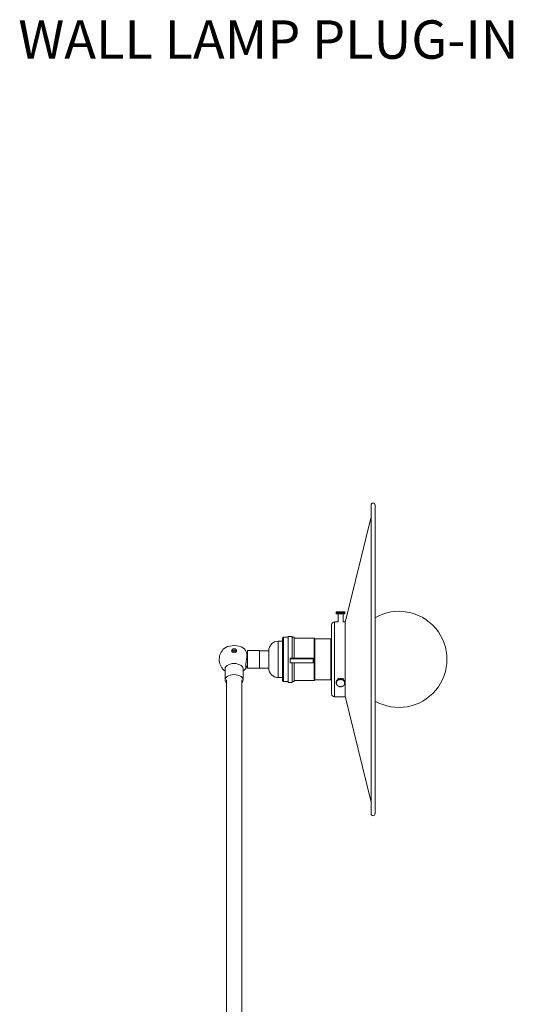
# Model space of a CAD drawing. Units: inches. Extents: x 20 to 135, y -85 to 87.
# Drawn here: x 66 to 82, y -53 to -21 of the extents above; entities that cross this region are included whole.
import ezdxf

# ---------------------------------------------------------------- set-up
doc = ezdxf.new("R2010")
doc.units = ezdxf.units.IN
doc.header["$MEASUREMENT"] = 0

msp = doc.modelspace()

# ---------------------------------------------------------------- linework, layer by layer
at = {"color": 7, "linetype": 'Continuous', "lineweight": 15}
for p, q in [((77.488, -37.08), (77.488, -47.143)), ((77.613, -47.143), (77.613, -37.08)), ((77.488, -37.461), (76.636, -40.914)), ((76.349, -40.631), (76.349, -40.562)), ((76.351, -40.562), (76.349, -40.562)), ((76.349, -40.631), (76.349, -40.562)), ((76.349, -40.562), (76.349, -40.562)), ((76.349, -40.631), (76.351, -40.631)), ((76.349, -40.631), (76.349, -40.631)), ((76.351, -40.631), (76.351, -40.562)), ((76.354, -40.562), (76.351, -40.562)), ((76.351, -40.631), (76.351, -40.562)), ((76.351, -40.562), (76.351, -40.562)), ((76.351, -40.631), (76.354, -40.631)), ((76.351, -40.631), (76.351, -40.631)), ((76.354, -40.631), (76.354, -40.562)), ((76.359, -40.562), (76.354, -40.562)), ((76.354, -40.631), (76.354, -40.562)), ((76.354, -40.562), (76.354, -40.562)), ((76.354, -40.631), (76.359, -40.631)), ((76.354, -40.631), (76.354, -40.631)), ((76.359, -40.631), (76.359, -40.562)), ((76.366, -40.562), (76.359, -40.562)), ((76.359, -40.631), (76.359, -40.562)), ((76.359, -40.562), (76.359, -40.562)), ((76.359, -40.631), (76.366, -40.631)), ((76.359, -40.631), (76.359, -40.631)), ((76.366, -40.631), (76.366, -40.562)), ((76.374, -40.562), (76.366, -40.562)), ((76.366, -40.631), (76.366, -40.562)), ((76.366, -40.562), (76.366, -40.562)), ((76.366, -40.631), (76.374, -40.631)), ((76.366, -40.631), (76.366, -40.631)), ((76.374, -40.631), (76.374, -40.562)), ((76.374, -40.562), (76.375, -40.562)), ((76.374, -40.631), (76.375, -40.631)), ((76.375, -40.631), (76.375, -40.562)), ((76.384, -40.562), (76.375, -40.562)), ((76.375, -40.631), (76.384, -40.631)), ((76.384, -40.631), (76.384, -40.562)), ((76.384, -40.562), (76.385, -40.562)), ((76.384, -40.631), (76.385, -40.631)), ((76.385, -40.631), (76.385, -40.562)), ((76.395, -40.562), (76.385, -40.562)), ((76.385, -40.631), (76.395, -40.631)), ((76.395, -40.631), (76.395, -40.562)), ((76.395, -40.562), (76.396, -40.562)), ((76.395, -40.631), (76.396, -40.631)), ((76.396, -40.631), (76.396, -40.562)), ((76.407, -40.562), (76.396, -40.562)), ((76.396, -40.631), (76.407, -40.631)), ((76.407, -40.631), (76.407, -40.562)), ((76.408, -40.562), (76.407, -40.562)), ((76.407, -40.631), (76.407, -40.891)), ((76.407, -40.631), (76.408, -40.631)), ((76.408, -40.631), (76.408, -40.562)), ((76.419, -40.562), (76.408, -40.562)), ((76.408, -40.631), (76.408, -40.562)), ((76.408, -40.562), (76.408, -40.562)), ((76.408, -40.631), (76.419, -40.631)), ((76.408, -40.631), (76.408, -40.631)), ((76.419, -40.631), (76.419, -40.562)), ((76.422, -40.562), (76.419, -40.562)), ((76.419, -40.631), (76.422, -40.631)), ((76.422, -40.631), (76.422, -40.562)), ((76.432, -40.562), (76.422, -40.562)), ((76.422, -40.631), (76.422, -40.562)), ((76.422, -40.562), (76.422, -40.562)), ((76.422, -40.631), (76.432, -40.631)), ((76.422, -40.631), (76.422, -40.631)), ((76.432, -40.631), (76.432, -40.562)), ((76.436, -40.562), (76.432, -40.562)), ((76.432, -40.631), (76.436, -40.631)), ((76.436, -40.631), (76.436, -40.562)), ((76.446, -40.562), (76.436, -40.562)), ((76.436, -40.631), (76.436, -40.562)), ((76.436, -40.562), (76.436, -40.562)), ((76.436, -40.631), (76.446, -40.631)), ((76.436, -40.631), (76.436, -40.631)), ((76.446, -40.631), (76.446, -40.562)), ((76.451, -40.562), (76.446, -40.562)), ((76.446, -40.631), (76.451, -40.631)), ((76.451, -40.631), (76.451, -40.562)), ((76.461, -40.562), (76.451, -40.562)), ((76.451, -40.631), (76.451, -40.562)), ((76.451, -40.562), (76.451, -40.562)), ((76.451, -40.631), (76.461, -40.631)), ((76.451, -40.631), (76.451, -40.631)), ((76.461, -40.631), (76.461, -40.562)), ((76.467, -40.562), (76.461, -40.562)), ((76.461, -40.631), (76.467, -40.631)), ((76.467, -40.631), (76.467, -40.562)), ((76.476, -40.562), (76.467, -40.562)), ((76.467, -40.631), (76.467, -40.562)), ((76.467, -40.562), (76.467, -40.562)), ((76.467, -40.631), (76.476, -40.631)), ((76.467, -40.631), (76.467, -40.631)), ((76.476, -40.631), (76.476, -40.562)), ((76.483, -40.562), (76.476, -40.562)), ((76.476, -40.631), (76.483, -40.631)), ((76.483, -40.631), (76.483, -40.562)), ((76.491, -40.562), (76.483, -40.562)), ((76.483, -40.631), (76.483, -40.562)), ((76.483, -40.562), (76.483, -40.562)), ((76.483, -40.631), (76.491, -40.631)), ((76.483, -40.631), (76.483, -40.631)), ((76.491, -40.631), (76.491, -40.562)), ((76.499, -40.562), (76.491, -40.562)), ((76.491, -40.631), (76.499, -40.631)), ((76.499, -40.631), (76.499, -40.562)), ((76.506, -40.562), (76.499, -40.562)), ((76.499, -40.631), (76.499, -40.562)), ((76.499, -40.562), (76.499, -40.562)), ((76.499, -40.631), (76.506, -40.631)), ((76.499, -40.631), (76.499, -40.631)), ((76.506, -40.631), (76.506, -40.562)), ((76.514, -40.562), (76.506, -40.562)), ((76.506, -40.631), (76.514, -40.631)), ((76.514, -40.631), (76.514, -40.562)), ((76.514, -40.562), (76.515, -40.562)), ((76.514, -40.631), (76.515, -40.631)), ((76.515, -40.631), (76.515, -40.562)), ((76.521, -40.562), (76.515, -40.562)), ((76.515, -40.631), (76.521, -40.631)), ((76.521, -40.631), (76.521, -40.562)), ((76.53, -40.562), (76.521, -40.562)), ((76.521, -40.631), (76.53, -40.631)), ((76.53, -40.631), (76.53, -40.562)), ((76.53, -40.631), (76.53, -40.562)), ((76.53, -40.562), (76.53, -40.562)), ((76.535, -40.562), (76.53, -40.562)), ((76.53, -40.631), (76.53, -40.631)), ((76.53, -40.631), (76.535, -40.631)), ((76.535, -40.631), (76.535, -40.562)), ((76.545, -40.562), (76.535, -40.562)), ((76.535, -40.631), (76.545, -40.631)), ((76.545, -40.631), (76.545, -40.562)), ((76.545, -40.631), (76.545, -40.562)), ((76.545, -40.562), (76.545, -40.562)), ((76.549, -40.562), (76.545, -40.562)), ((76.545, -40.631), (76.545, -40.631)), ((76.545, -40.631), (76.549, -40.631)), ((76.549, -40.631), (76.549, -40.562)), ((76.559, -40.562), (76.549, -40.562)), ((76.549, -40.631), (76.559, -40.631)), ((76.559, -40.631), (76.559, -40.562)), ((76.559, -40.562), (76.56, -40.562)), ((76.559, -40.631), (76.56, -40.631)), ((76.56, -40.631), (76.56, -40.562)), ((76.562, -40.562), (76.56, -40.562)), ((76.56, -40.631), (76.562, -40.631)), ((76.562, -40.631), (76.562, -40.562)), ((76.573, -40.562), (76.562, -40.562)), ((76.562, -40.631), (76.573, -40.631)), ((76.571, -40.891), (76.571, -40.631)), ((76.573, -40.631), (76.573, -40.562)), ((76.573, -40.631), (76.573, -40.562)), ((76.573, -40.562), (76.573, -40.562)), ((76.574, -40.562), (76.573, -40.562)), ((76.573, -40.631), (76.573, -40.631)), ((76.573, -40.631), (76.574, -40.631)), ((76.574, -40.631), (76.574, -40.562)), ((76.585, -40.562), (76.574, -40.562)), ((76.574, -40.631), (76.585, -40.631)), ((76.585, -40.631), (76.585, -40.562)), ((76.585, -40.631), (76.585, -40.562)), ((76.585, -40.562), (76.585, -40.562)), ((76.596, -40.562), (76.585, -40.562)), ((76.585, -40.631), (76.585, -40.631)), ((76.585, -40.631), (76.596, -40.631)), ((76.596, -40.631), (76.596, -40.562)), ((76.596, -40.631), (76.596, -40.562)), ((76.596, -40.562), (76.596, -40.562)), ((76.605, -40.562), (76.596, -40.562)), ((76.596, -40.631), (76.596, -40.631)), ((76.596, -40.631), (76.605, -40.631)), ((76.605, -40.631), (76.605, -40.562)), ((76.605, -40.562), (76.606, -40.562)), ((76.605, -40.631), (76.606, -40.631)), ((76.606, -40.631), (76.606, -40.562)), ((76.614, -40.562), (76.606, -40.562)), ((76.606, -40.631), (76.614, -40.631)), ((76.614, -40.631), (76.614, -40.562)), ((76.614, -40.631), (76.614, -40.562)), ((76.614, -40.562), (76.614, -40.562)), ((76.62, -40.562), (76.614, -40.562)), ((76.614, -40.631), (76.614, -40.631)), ((76.614, -40.631), (76.62, -40.631)), ((76.62, -40.631), (76.62, -40.562)), ((76.62, -40.631), (76.62, -40.562)), ((76.62, -40.562), (76.62, -40.562)), ((76.625, -40.562), (76.62, -40.562)), ((76.62, -40.631), (76.62, -40.631)), ((76.62, -40.631), (76.625, -40.631)), ((76.625, -40.631), (76.625, -40.562)), ((76.625, -40.631), (76.625, -40.562)), ((76.625, -40.562), (76.625, -40.562)), ((76.628, -40.562), (76.625, -40.562)), ((76.625, -40.631), (76.625, -40.631)), ((76.625, -40.631), (76.628, -40.631)), ((76.628, -40.631), (76.628, -40.562)), ((76.628, -40.631), (76.628, -40.562)), ((76.628, -40.562), (76.628, -40.562)), ((76.629, -40.562), (76.628, -40.562)), ((76.628, -40.631), (76.628, -40.631)), ((76.628, -40.631), (76.629, -40.631)), ((76.629, -40.631), (76.629, -40.562)), ((76.629, -40.631), (76.629, -40.562)), ((76.629, -40.562), (76.629, -40.562)), ((76.629, -40.631), (76.629, -40.631)), ((76.198, -43.238), (76.198, -40.985)), ((76.407, -40.891), (76.292, -40.891)), ((76.636, -40.891), (76.571, -40.891)), ((76.636, -40.891), (76.636, -43.331)), ((74.628, -41.386), (74.598, -41.416)), ((74.786, -41.386), (74.628, -41.386)), ((74.628, -41.386), (74.628, -42.836)), ((74.911, -41.361), (74.786, -41.361)), ((74.786, -41.361), (74.786, -42.861)), ((74.911, -41.361), (74.911, -41.362)), ((74.911, -41.362), (74.911, -42.076)), ((74.973, -41.386), (74.911, -41.386)), ((74.973, -41.386), (74.973, -41.387)), ((74.973, -41.387), (74.973, -42.076)), ((74.598, -41.518), (74.461, -41.518)), ((74.598, -42.806), (74.598, -41.416)), ((75.626, -41.424), (74.973, -41.424)), ((76.178, -41.446), (75.648, -41.446)), ((75.648, -41.446), (75.648, -42.776)), ((73.453, -41.893), (73.428, -41.893)), ((73.848, -41.821), (73.453, -41.821)), ((73.453, -42.401), (73.453, -41.821)), ((73.849, -41.881), (73.844, -41.877)), ((73.848, -42.401), (73.848, -41.821)), ((74.148, -41.83), (73.848, -41.83)), ((74.148, -41.83), (74.148, -42.393)), ((73.402, -42.329), (73.453, -42.329)), ((74.848, -42.089), (74.848, -42.076)), ((74.848, -42.076), (75.598, -42.076)), ((75.598, -42.089), (74.848, -42.089)), ((74.848, -42.219), (74.848, -42.089)), ((75.598, -42.219), (74.848, -42.219)), ((74.911, -42.219), (74.911, -42.861)), ((74.973, -42.219), (74.973, -42.836)), ((75.598, -42.076), (75.598, -42.089)), ((75.598, -42.219), (75.598, -42.089)), ((72.726, -42.42), (72.726, -42.782)), ((73.311, -42.782), (73.311, -42.42)), ((73.453, -42.401), (73.848, -42.401)), ((73.848, -42.393), (74.148, -42.393)), ((72.768, -42.782), (72.768, -55.772)), ((73.268, -55.342), (73.268, -42.782)), ((74.461, -42.705), (74.598, -42.705)), ((74.598, -42.806), (74.628, -42.836)), ((74.628, -42.836), (74.786, -42.836)), ((74.786, -42.861), (74.911, -42.861)), ((74.911, -42.836), (74.973, -42.836)), ((74.973, -42.799), (75.626, -42.799)), ((75.648, -42.776), (76.178, -42.776)), ((76.351, -42.841), (76.349, -42.842)), ((76.349, -42.842), (76.349, -42.877)), ((76.349, -42.843), (76.349, -42.877)), ((76.349, -42.856), (76.349, -42.891)), ((76.349, -42.856), (76.349, -42.856)), ((76.349, -42.877), (76.358, -42.871)), ((76.357, -42.884), (76.349, -42.877)), ((76.349, -42.891), (76.357, -42.884)), ((76.358, -42.897), (76.349, -42.891)), ((76.355, -42.827), (76.351, -42.829)), ((76.351, -42.829), (76.351, -42.863)), ((76.351, -42.829), (76.351, -42.863)), ((76.351, -42.863), (76.361, -42.858)), ((76.358, -42.871), (76.351, -42.863)), ((76.351, -42.892), (76.351, -42.904)), ((76.351, -42.904), (76.358, -42.897)), ((76.36, -42.91), (76.351, -42.905)), ((76.354, -42.907), (76.354, -42.918)), ((76.354, -42.918), (76.36, -42.91)), ((76.364, -42.923), (76.354, -42.918)), ((76.361, -42.813), (76.355, -42.815)), ((76.355, -42.815), (76.355, -42.85)), ((76.355, -42.816), (76.355, -42.85)), ((76.355, -42.85), (76.365, -42.846)), ((76.361, -42.858), (76.355, -42.85)), ((76.359, -42.92), (76.359, -42.931)), ((76.359, -42.931), (76.364, -42.923)), ((76.37, -42.935), (76.359, -42.931)), ((76.368, -42.8), (76.361, -42.802)), ((76.361, -42.802), (76.361, -42.837)), ((76.361, -42.803), (76.361, -42.837)), ((76.361, -42.837), (76.371, -42.834)), ((76.365, -42.846), (76.361, -42.837)), ((76.366, -42.934), (76.366, -42.944)), ((76.366, -42.944), (76.37, -42.935)), ((76.377, -42.946), (76.366, -42.944)), ((76.377, -42.788), (76.368, -42.79)), ((76.368, -42.79), (76.368, -42.824)), ((76.368, -42.79), (76.368, -42.825)), ((76.368, -42.824), (76.379, -42.823)), ((76.371, -42.834), (76.368, -42.825)), ((76.374, -42.955), (76.377, -42.946)), ((76.374, -42.946), (76.374, -42.955)), ((76.385, -42.957), (76.375, -42.956)), ((76.377, -42.778), (76.377, -42.813)), ((76.387, -42.778), (76.377, -42.778)), ((76.377, -42.779), (76.377, -42.813)), ((76.377, -42.813), (76.388, -42.812)), ((76.379, -42.823), (76.377, -42.813)), ((76.384, -42.966), (76.385, -42.957)), ((76.384, -42.957), (76.384, -42.966)), ((76.396, -42.967), (76.385, -42.967)), ((76.387, -42.768), (76.387, -42.802)), ((76.398, -42.768), (76.387, -42.768)), ((76.387, -42.768), (76.387, -42.803)), ((76.387, -42.802), (76.398, -42.803)), ((76.388, -42.812), (76.387, -42.803)), ((76.395, -42.976), (76.396, -42.967)), ((76.395, -42.967), (76.395, -42.976)), ((76.407, -42.975), (76.396, -42.976)), ((76.399, -42.759), (76.398, -42.768)), ((76.398, -42.768), (76.398, -42.803)), ((76.398, -42.803), (76.399, -42.793)), ((76.399, -42.758), (76.399, -42.793)), ((76.41, -42.76), (76.399, -42.758)), ((76.399, -42.759), (76.399, -42.793)), ((76.399, -42.793), (76.41, -42.794)), ((76.407, -42.721), (76.407, -42.759)), ((76.408, -42.985), (76.407, -42.975)), ((76.419, -42.983), (76.408, -42.985)), ((76.412, -42.75), (76.41, -42.76)), ((76.41, -42.76), (76.41, -42.794)), ((76.41, -42.794), (76.412, -42.785)), ((76.412, -42.75), (76.412, -42.785)), ((76.423, -42.753), (76.412, -42.75)), ((76.412, -42.75), (76.412, -42.785)), ((76.412, -42.785), (76.423, -42.787)), ((76.422, -42.992), (76.419, -42.983)), ((76.432, -42.989), (76.422, -42.992)), ((76.425, -42.743), (76.423, -42.753)), ((76.423, -42.753), (76.423, -42.787)), ((76.423, -42.787), (76.425, -42.778)), ((76.425, -42.743), (76.425, -42.778)), ((76.426, -42.743), (76.426, -42.778)), ((76.436, -42.747), (76.426, -42.743)), ((76.426, -42.778), (76.436, -42.781)), ((76.436, -42.998), (76.432, -42.989)), ((76.44, -42.738), (76.436, -42.747)), ((76.436, -42.747), (76.436, -42.781)), ((76.436, -42.781), (76.44, -42.772)), ((76.446, -42.994), (76.436, -42.998)), ((76.44, -42.738), (76.44, -42.772)), ((76.45, -42.742), (76.44, -42.738)), ((76.44, -42.738), (76.44, -42.772)), ((76.44, -42.772), (76.45, -42.777)), ((76.451, -43.003), (76.446, -42.994)), ((76.455, -42.734), (76.45, -42.742)), ((76.45, -42.742), (76.45, -42.777)), ((76.45, -42.777), (76.455, -42.768)), ((76.455, -42.734), (76.455, -42.768)), ((76.456, -42.734), (76.456, -42.768)), ((76.465, -42.739), (76.456, -42.734)), ((76.456, -42.768), (76.465, -42.773)), ((76.471, -42.731), (76.465, -42.739)), ((76.465, -42.739), (76.465, -42.773)), ((76.465, -42.773), (76.471, -42.766)), ((76.471, -42.731), (76.471, -42.766)), ((76.471, -42.731), (76.471, -42.766)), ((76.48, -42.737), (76.471, -42.731)), ((76.471, -42.766), (76.48, -42.772)), ((76.487, -42.73), (76.48, -42.737)), ((76.48, -42.737), (76.48, -42.772)), ((76.48, -42.772), (76.487, -42.765)), ((76.487, -42.73), (76.487, -42.765)), ((76.487, -42.73), (76.487, -42.765)), ((76.495, -42.737), (76.487, -42.73)), ((76.487, -42.765), (76.495, -42.772)), ((76.503, -42.731), (76.495, -42.737)), ((76.495, -42.737), (76.495, -42.772)), ((76.495, -42.772), (76.503, -42.765)), ((76.503, -42.731), (76.503, -42.765)), ((76.503, -42.731), (76.503, -42.765)), ((76.51, -42.738), (76.503, -42.731)), ((76.503, -42.765), (76.51, -42.773)), ((76.519, -42.733), (76.51, -42.738)), ((76.51, -42.738), (76.51, -42.773)), ((76.51, -42.773), (76.519, -42.767)), ((76.519, -42.733), (76.519, -42.767)), ((76.519, -42.733), (76.519, -42.767)), ((76.524, -42.741), (76.519, -42.733)), ((76.519, -42.767), (76.524, -42.776)), ((76.534, -42.737), (76.524, -42.741)), ((76.524, -42.741), (76.524, -42.776)), ((76.524, -42.776), (76.534, -42.771)), ((76.535, -42.993), (76.53, -43.002)), ((76.534, -42.737), (76.534, -42.771)), ((76.534, -42.737), (76.534, -42.771)), ((76.539, -42.745), (76.534, -42.737)), ((76.534, -42.771), (76.539, -42.78)), ((76.545, -42.997), (76.535, -42.993)), ((76.549, -42.742), (76.539, -42.745)), ((76.539, -42.745), (76.539, -42.78)), ((76.539, -42.78), (76.549, -42.776)), ((76.549, -42.988), (76.545, -42.997)), ((76.549, -42.742), (76.549, -42.776)), ((76.549, -42.742), (76.549, -42.776)), ((76.552, -42.751), (76.549, -42.742)), ((76.549, -42.776), (76.552, -42.786)), ((76.559, -42.991), (76.549, -42.988)), ((76.563, -42.748), (76.552, -42.751)), ((76.552, -42.751), (76.552, -42.786)), ((76.552, -42.786), (76.563, -42.783)), ((76.562, -42.981), (76.56, -42.99)), ((76.573, -42.983), (76.562, -42.981)), ((76.563, -42.748), (76.563, -42.783)), ((76.563, -42.749), (76.563, -42.783)), ((76.565, -42.758), (76.563, -42.749)), ((76.563, -42.783), (76.565, -42.792)), ((76.576, -42.756), (76.565, -42.758)), ((76.565, -42.758), (76.565, -42.792)), ((76.565, -42.792), (76.576, -42.791)), ((76.571, -42.757), (76.571, -42.721)), ((76.574, -42.973), (76.573, -42.983)), ((76.585, -42.974), (76.574, -42.973)), ((76.576, -42.756), (76.576, -42.791)), ((76.576, -42.757), (76.576, -42.791)), ((76.577, -42.766), (76.576, -42.757)), ((76.576, -42.791), (76.577, -42.801)), ((76.577, -42.766), (76.577, -42.801)), ((76.588, -42.766), (76.577, -42.766)), ((76.577, -42.801), (76.588, -42.8)), ((76.596, -42.964), (76.585, -42.964)), ((76.585, -42.964), (76.585, -42.974)), ((76.585, -42.964), (76.585, -42.974)), ((76.588, -42.766), (76.588, -42.8)), ((76.588, -42.766), (76.588, -42.8)), ((76.599, -42.776), (76.588, -42.775)), ((76.588, -42.8), (76.588, -42.81)), ((76.588, -42.81), (76.599, -42.81)), ((76.605, -42.953), (76.595, -42.954)), ((76.595, -42.954), (76.596, -42.964)), ((76.596, -42.954), (76.596, -42.964)), ((76.599, -42.811), (76.597, -42.82)), ((76.597, -42.82), (76.608, -42.822)), ((76.599, -42.776), (76.599, -42.81)), ((76.599, -42.776), (76.599, -42.811)), ((76.608, -42.787), (76.599, -42.786)), ((76.614, -42.941), (76.603, -42.944)), ((76.603, -42.944), (76.606, -42.953)), ((76.608, -42.822), (76.605, -42.831)), ((76.605, -42.831), (76.615, -42.834)), ((76.606, -42.943), (76.606, -42.953)), ((76.608, -42.787), (76.608, -42.822)), ((76.608, -42.787), (76.608, -42.822)), ((76.615, -42.799), (76.608, -42.797)), ((76.62, -42.928), (76.61, -42.932)), ((76.61, -42.932), (76.614, -42.941)), ((76.616, -42.834), (76.611, -42.843)), ((76.611, -42.843), (76.621, -42.847)), ((76.614, -42.931), (76.614, -42.941)), ((76.615, -42.799), (76.615, -42.834)), ((76.625, -42.915), (76.615, -42.92)), ((76.615, -42.92), (76.62, -42.928)), ((76.616, -42.8), (76.616, -42.834)), ((76.621, -42.812), (76.616, -42.81)), ((76.622, -42.847), (76.616, -42.855)), ((76.616, -42.855), (76.626, -42.86)), ((76.626, -42.86), (76.619, -42.868)), ((76.619, -42.868), (76.628, -42.874)), ((76.628, -42.902), (76.619, -42.907)), ((76.619, -42.907), (76.625, -42.915)), ((76.62, -42.917), (76.62, -42.928)), ((76.621, -42.812), (76.621, -42.847)), ((76.628, -42.874), (76.621, -42.881)), ((76.621, -42.881), (76.629, -42.887)), ((76.629, -42.888), (76.621, -42.894)), ((76.621, -42.894), (76.628, -42.901)), ((76.622, -42.812), (76.622, -42.847)), ((76.626, -42.825), (76.622, -42.823)), ((76.625, -42.903), (76.625, -42.915)), ((76.626, -42.825), (76.626, -42.86)), ((76.626, -42.826), (76.626, -42.86)), ((76.628, -42.839), (76.626, -42.838)), ((76.628, -42.839), (76.628, -42.874)), ((76.628, -42.839), (76.628, -42.874)), ((76.629, -42.853), (76.628, -42.852)), ((76.628, -42.889), (76.628, -42.901)), ((76.629, -42.853), (76.629, -42.887)), ((76.461, -42.997), (76.451, -43.003)), ((76.467, -43.005), (76.461, -42.997)), ((76.476, -43), (76.467, -43.006)), ((76.483, -43.007), (76.476, -43)), ((76.491, -43), (76.483, -43.007)), ((76.499, -43.007), (76.491, -43)), ((76.506, -42.999), (76.499, -43.007)), ((76.514, -43.005), (76.506, -42.999)), ((76.521, -42.997), (76.515, -43.005)), ((76.53, -43.002), (76.521, -42.997)), ((76.636, -43.308), (77.488, -46.762)), ((76.292, -43.331), (76.636, -43.331))]:
    msp.add_line(p, q, dxfattribs=at)
at = {"color": 8, "linetype": 'Continuous', "lineweight": 15}
for p, q in [((76.292, -40.891), (76.292, -43.331)), ((74.461, -41.518), (74.461, -42.705)), ((75.626, -41.424), (75.626, -42.799)), ((76.178, -41.446), (76.178, -42.776))]:
    msp.add_line(p, q, dxfattribs=at)
at = {"color": 7, "linetype": 'Continuous', "lineweight": 15, "flags": 128}
for points in [[(73.353, -41.766), (73.303, -41.731), (73.244, -41.702), (73.176, -41.681), (73.103, -41.667), (73.027, -41.662), (72.951, -41.665), (72.877, -41.677), (72.808, -41.697), (72.747, -41.724), (72.694, -41.757), (72.656, -41.793)], [(73.018, -41.766), (73.049, -41.771), (73.075, -41.785), (73.093, -41.806), (73.099, -41.831), (73.093, -41.856), (73.075, -41.877), (73.049, -41.891), (73.018, -41.896), (72.988, -41.891), (72.962, -41.877), (72.944, -41.856), (72.938, -41.831), (72.944, -41.806), (72.962, -41.785), (72.988, -41.771), (73.018, -41.766)], [(73.311, -42.42), (73.304, -42.381), (73.282, -42.344), (73.247, -42.311), (73.201, -42.284), (73.145, -42.263), (73.084, -42.25), (73.018, -42.246), (72.953, -42.25), (72.892, -42.263), (72.836, -42.284), (72.79, -42.311), (72.755, -42.344), (72.733, -42.381), (72.726, -42.42)], [(73.268, -42.872), (73.282, -42.857), (73.304, -42.82), (73.311, -42.782), (73.304, -42.743), (73.282, -42.706), (73.247, -42.673), (73.201, -42.646), (73.145, -42.625), (73.084, -42.612), (73.018, -42.608), (72.953, -42.612), (72.892, -42.625), (72.836, -42.646), (72.79, -42.673), (72.755, -42.706), (72.733, -42.743), (72.726, -42.782), (72.726, -42.782)]]:
    msp.add_lwpolyline(points, dxfattribs=at)
at = {"color": 7, "linetype": 'Continuous', "lineweight": 15}
for centre, radius, start, end in [((77.55, -37.08), 0.0625, 0, 180), ((78.391, -42.111), 1.567, 240.1309, 119.8691), ((76.292, -40.985), 0.0938, 90, 180), ((74.461, -41.83), 0.312, 90, 180), ((75.626, -41.446), 0.0225, 0, 90), ((76.178, -41.466), 0.02, 0, 90), ((73.018, -42.111), 0.483, 138.6507, 232.6835), ((73.013, -41.89), 0.0792, 86.2239, 152.6537), ((73.016, -41.924), 0.0754, 37.933, 139.5086), ((73.024, -41.89), 0.0792, 27.3463, 93.7761), ((73.147, -41.973), 0.292, 351.0032, 45.1936), ((73.018, -42.111), 0.482, 307.3165, 324.6193), ((74.461, -42.393), 0.312, 180, 270), ((72.857, -42.775), 0.131, 182.782, 227.6258), ((75.626, -42.776), 0.0225, 270, 0), ((76.178, -42.756), 0.02, 270, 0), ((76.454, -42.851), 0.105, 175.1122, 175.3097), ((76.454, -42.886), 0.105, 175.1122, 175.3097), ((76.454, -42.886), 0.105, 182.6668, 182.8645), ((76.456, -42.852), 0.107, 167.5995, 167.7951), ((76.456, -42.886), 0.107, 167.5995, 167.7951), ((76.455, -42.886), 0.106, 190.1985, 190.3947), ((76.458, -42.885), 0.109, 197.6447, 197.8379), ((76.458, -42.852), 0.11, 160.1893, 160.3815), ((76.458, -42.887), 0.11, 160.1893, 160.3815), ((76.461, -42.884), 0.112, 204.9512, 205.1402), ((76.462, -42.854), 0.114, 152.9323, 153.1199), ((76.462, -42.888), 0.114, 152.9323, 153.1199), ((76.465, -42.881), 0.117, 212.0769, 212.2607), ((76.466, -42.856), 0.119, 145.8655, 146.0479), ((76.466, -42.891), 0.119, 145.8655, 146.0479), ((76.47, -42.878), 0.123, 218.9953, 219.1735), ((76.471, -42.86), 0.124, 139.0109, 139.1875), ((76.471, -42.895), 0.124, 139.0109, 139.1875), ((76.474, -42.874), 0.129, 225.6953, 225.8677), ((76.476, -42.864), 0.131, 132.3754, 132.5463), ((76.476, -42.899), 0.131, 132.3754, 132.5463), ((76.479, -42.869), 0.136, 232.1788, 232.3457), ((76.48, -42.869), 0.137, 125.9534, 126.1188), ((76.48, -42.904), 0.137, 125.9534, 126.1188), ((76.482, -42.864), 0.142, 238.4593, 238.6211), ((76.483, -42.875), 0.144, 119.7288, 119.8894), ((76.483, -42.909), 0.144, 119.7288, 119.8894), ((76.485, -42.859), 0.148, 244.5583, 244.7158), ((76.486, -42.88), 0.149, 113.6781, 113.8344), ((76.486, -42.914), 0.149, 113.6781, 113.8344), ((76.487, -42.885), 0.154, 107.7719, 107.9249), ((76.487, -42.919), 0.154, 107.7719, 107.9249), ((76.488, -42.888), 0.158, 101.9776, 102.1281), ((76.488, -42.923), 0.158, 101.9776, 102.1281), ((76.489, -42.891), 0.161, 96.2601, 96.4091), ((76.489, -42.925), 0.161, 96.2601, 96.4091), ((76.489, -42.892), 0.162, 90.5834, 90.7317), ((76.489, -42.926), 0.162, 90.5834, 90.7317), ((76.489, -42.891), 0.161, 84.9104, 85.0591), ((76.489, -42.926), 0.161, 84.9104, 85.0591), ((76.489, -42.889), 0.159, 79.2043, 79.3544), ((76.489, -42.923), 0.159, 79.2043, 79.3544), ((76.49, -42.886), 0.155, 73.4287, 73.5811), ((76.49, -42.92), 0.155, 73.4287, 73.5811), ((76.492, -42.881), 0.151, 67.5484, 67.7039), ((76.492, -42.916), 0.151, 67.5484, 67.7039), ((76.493, -42.86), 0.147, 296.6834, 296.8418), ((76.494, -42.876), 0.145, 61.5299, 61.6894), ((76.494, -42.91), 0.145, 61.5299, 61.6894), ((76.496, -42.865), 0.14, 302.8177, 302.9807), ((76.497, -42.871), 0.139, 55.3432, 55.5075), ((76.497, -42.905), 0.139, 55.3432, 55.5075), ((76.5, -42.87), 0.134, 309.1385, 309.3066), ((76.501, -42.866), 0.132, 48.9635, 49.1331), ((76.501, -42.9), 0.132, 48.9635, 49.1331), ((76.505, -42.875), 0.128, 315.6658, 315.8395), ((76.506, -42.861), 0.126, 42.3728, 42.548), ((76.506, -42.895), 0.126, 42.3728, 42.548), ((76.509, -42.879), 0.121, 322.4109, 322.5904), ((76.51, -42.857), 0.12, 35.5631, 35.7441), ((76.51, -42.892), 0.12, 35.5631, 35.7441), ((76.514, -42.882), 0.116, 329.3734, 329.5585), ((76.515, -42.854), 0.115, 28.5387, 28.7252), ((76.515, -42.889), 0.115, 28.5387, 28.7252), ((76.518, -42.884), 0.112, 336.539, 336.729), ((76.519, -42.853), 0.11, 21.3183, 21.5095), ((76.519, -42.887), 0.11, 21.3183, 21.5095), ((76.521, -42.885), 0.108, 343.8781, 344.0722), ((76.522, -42.852), 0.107, 13.9359, 14.1308), ((76.522, -42.886), 0.107, 13.9359, 14.1308), ((76.523, -42.851), 0.106, 6.4396, 6.6367), ((76.523, -42.886), 0.106, 6.4396, 6.6367), ((76.523, -42.886), 0.106, 351.3467, 351.5434), ((76.524, -42.886), 0.105, 358.8883, 359.0861), ((76.292, -43.238), 0.0938, 180, 270), ((76.487, -42.854), 0.153, 250.5038, 250.6576), ((76.488, -42.85), 0.157, 256.3275, 256.4786), ((76.489, -42.847), 0.16, 262.0638, 262.2131), ((76.489, -42.845), 0.162, 267.7487, 267.8971), ((76.489, -42.846), 0.161, 273.419, 273.5675), ((76.489, -42.847), 0.16, 279.1115, 279.2611), ((76.49, -42.851), 0.156, 284.8629, 285.0145), ((76.491, -42.855), 0.152, 290.7089, 290.8635), ((77.55, -47.143), 0.0625, 180, 0)]:
    msp.add_arc(centre, radius, start, end, dxfattribs=at)
for points, knots in [([(73.436, -42.019), (73.432, -42.042), (73.424, -42.088), (73.414, -42.169), (73.406, -42.248), (73.401, -42.317), (73.401, -42.366), (73.404, -42.392), (73.407, -42.391), (73.409, -42.39)], [0, 0, 0, 0, 0.154944, 0.309922, 0.464297, 0.617136, 0.768394, 0.91886, 1, 1, 1, 1]), ([(73.848, -41.881), (73.848, -41.883), (73.848, -41.885), (73.848, -41.914), (73.848, -41.964), (73.848, -42.034), (73.848, -42.113), (73.848, -42.194), (73.848, -42.267), (73.848, -42.324), (73.848, -42.353), (73.848, -42.359), (73.848, -42.361)], [0, 0, 0, 0, 0.090845, 0.18169, 0.287774, 0.394693, 0.503116, 0.611543, 0.722298, 0.83302, 0.94531, 1, 1, 1, 1]), ([(73.412, -42.391), (73.412, -42.391), (73.414, -42.391), (73.42, -42.372), (73.427, -42.342), (73.43, -42.329)], [0, 0, 0, 0, 0.010225, 0.570646, 1, 1, 1, 1]), ([(75.194, -42.076), (75.195, -42.076), (75.201, -42.071), (75.217, -42.068), (75.237, -42.068), (75.248, -42.074), (75.253, -42.076)], [0, 0, 0, 0, 0.056266, 0.392349, 0.727229, 1, 1, 1, 1])]:
    msp.add_open_spline(points, degree=3, knots=knots, dxfattribs=at)

# ---------------------------------------------------------------- texts
at = {"insert": (65.424, -21.287), "char_height": 1.25, "attachment_point": 1}
msp.add_mtext_dynamic_manual_height_columns('{\\W1.464349; }WALL LAMP PLUG-IN', width=24.49421, gutter_width=0.625, heights=[0], dxfattribs=at)

doc.saveas('drawing.dxf')
